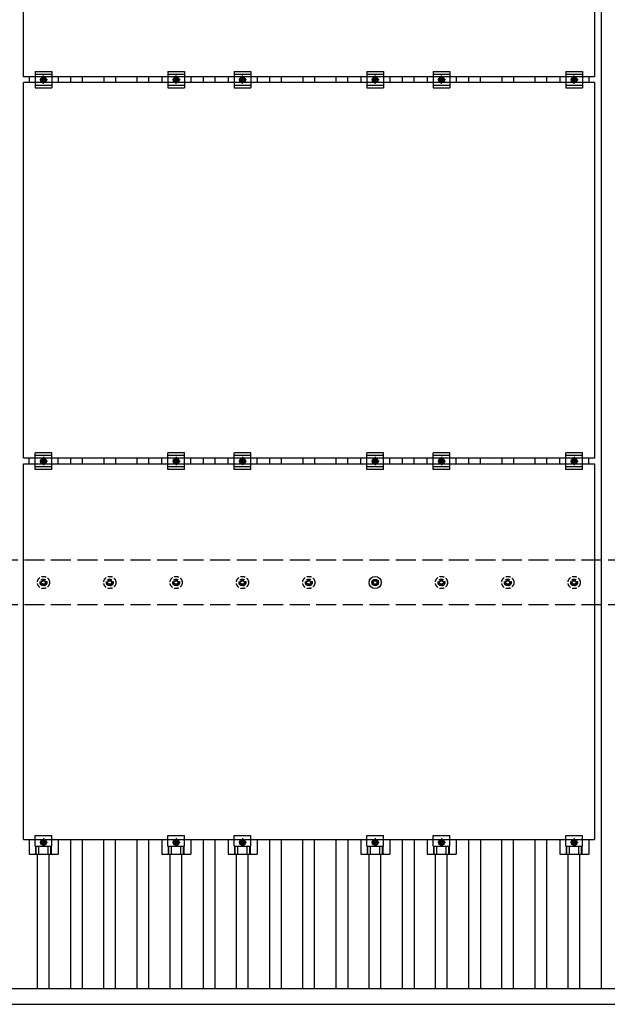
# Model space of a CAD drawing. Units: millimetres. Extents: x 0 to 33640, y 0 to 23760.
# Drawn here: x 4262 to 6033, y 12003 to 14974 of the extents above; entities that cross this region are included whole.
import ezdxf

# ---------------------------------------------------------------- set-up
doc = ezdxf.new("R2010")
doc.units = ezdxf.units.MM
doc.linetypes.add('YCENTER_1', pattern=[13, 10, -1, 1, -1])
doc.linetypes.add('YHIDDEN_1', pattern=[4, 3, -1])
doc.layers.add('YKK_13', color=4, linetype='Continuous', lineweight=30)
doc.layers.add('YKK_A1', color=4, linetype='Continuous', lineweight=30)

msp = doc.modelspace()

# ---------------------------------------------------------------- linework, layer by layer
at = {"layer": 'YKK_13'}
for p, q in [((4272.6, 14801.6), (4272.6, 15935.6)), ((5994.6, 15935.6), (5994.6, 14801.6)), ((5994.6, 14801.6), (4272.6, 14801.6)), ((4290, 14801.6), (4290, 14784.6)), ((4308.6, 14818.1), (4308.6, 14768.1)), ((4308.6, 14818.1), (4358.6, 14818.1)), ((4308.6, 14810.1), (4358.6, 14810.1)), ((4327.1, 14796.9), (4333.6, 14800.6)), ((4333.6, 14800.6), (4340.1, 14796.9)), ((4358.6, 14818.1), (4358.6, 14768.1)), ((4377.3, 14801.6), (4377.3, 14784.6)), ((4690, 14801.6), (4690, 14784.6)), ((4708.6, 14818.1), (4708.6, 14768.1)), ((4708.6, 14818.1), (4758.6, 14818.1)), ((4708.6, 14810.1), (4758.6, 14810.1)), ((4727.1, 14796.9), (4733.6, 14800.6)), ((4733.6, 14800.6), (4740.1, 14796.9)), ((4758.6, 14818.1), (4758.6, 14768.1)), ((4777.3, 14801.6), (4777.3, 14784.6)), ((4890, 14801.6), (4890, 14784.6)), ((4908.6, 14818.1), (4908.6, 14768.1)), ((4908.6, 14818.1), (4958.6, 14818.1)), ((4908.6, 14810.1), (4958.6, 14810.1)), ((4927.1, 14796.9), (4933.6, 14800.6)), ((4933.6, 14800.6), (4940.1, 14796.9)), ((4958.6, 14818.1), (4958.6, 14768.1)), ((4977.3, 14801.6), (4977.3, 14784.6)), ((5290, 14801.6), (5290, 14784.6)), ((5308.6, 14818.1), (5308.6, 14768.1)), ((5308.6, 14818.1), (5358.6, 14818.1)), ((5308.6, 14810.1), (5358.6, 14810.1)), ((5327.1, 14796.9), (5333.6, 14800.6)), ((5333.6, 14800.6), (5340.1, 14796.9)), ((5358.6, 14818.1), (5358.6, 14768.1)), ((5377.3, 14801.6), (5377.3, 14784.6)), ((5490, 14801.6), (5490, 14784.6)), ((5508.6, 14818.1), (5508.6, 14768.1)), ((5508.6, 14818.1), (5558.6, 14818.1)), ((5508.6, 14810.1), (5558.6, 14810.1)), ((5527.1, 14796.9), (5533.6, 14800.6)), ((5533.6, 14800.6), (5540.1, 14796.9)), ((5558.6, 14818.1), (5558.6, 14768.1)), ((5577.3, 14801.6), (5577.3, 14784.6)), ((5890, 14801.6), (5890, 14784.6)), ((5908.6, 14818.1), (5908.6, 14768.1)), ((5908.6, 14818.1), (5958.6, 14818.1)), ((5908.6, 14810.1), (5958.6, 14810.1)), ((5927.1, 14796.9), (5933.6, 14800.6)), ((5933.6, 14800.6), (5940.1, 14796.9)), ((5958.6, 14818.1), (5958.6, 14768.1)), ((5977.3, 14801.6), (5977.3, 14784.6)), ((4272.6, 13650.6), (4272.6, 14784.6)), ((5994.6, 14784.6), (4272.6, 14784.6)), ((4308.6, 14776.1), (4358.6, 14776.1)), ((4327.1, 14789.4), (4327.1, 14796.9)), ((4333.6, 14785.6), (4327.1, 14789.4)), ((4340.1, 14789.4), (4333.6, 14785.6)), ((4340.1, 14796.9), (4340.1, 14789.4)), ((4708.6, 14776.1), (4758.6, 14776.1)), ((4727.1, 14789.4), (4727.1, 14796.9)), ((4733.6, 14785.6), (4727.1, 14789.4)), ((4740.1, 14789.4), (4733.6, 14785.6)), ((4740.1, 14796.9), (4740.1, 14789.4)), ((4908.6, 14776.1), (4958.6, 14776.1)), ((4927.1, 14789.4), (4927.1, 14796.9)), ((4933.6, 14785.6), (4927.1, 14789.4)), ((4940.1, 14789.4), (4933.6, 14785.6)), ((4940.1, 14796.9), (4940.1, 14789.4)), ((5308.6, 14776.1), (5358.6, 14776.1)), ((5327.1, 14789.4), (5327.1, 14796.9)), ((5333.6, 14785.6), (5327.1, 14789.4)), ((5340.1, 14789.4), (5333.6, 14785.6)), ((5340.1, 14796.9), (5340.1, 14789.4)), ((5508.6, 14776.1), (5558.6, 14776.1)), ((5527.1, 14789.4), (5527.1, 14796.9)), ((5533.6, 14785.6), (5527.1, 14789.4)), ((5540.1, 14789.4), (5533.6, 14785.6)), ((5540.1, 14796.9), (5540.1, 14789.4)), ((5908.6, 14776.1), (5958.6, 14776.1)), ((5927.1, 14789.4), (5927.1, 14796.9)), ((5933.6, 14785.6), (5927.1, 14789.4)), ((5940.1, 14789.4), (5933.6, 14785.6)), ((5940.1, 14796.9), (5940.1, 14789.4)), ((5994.6, 14784.6), (5994.6, 13650.6)), ((4308.6, 14768.1), (4358.6, 14768.1)), ((4708.6, 14768.1), (4758.6, 14768.1)), ((4908.6, 14768.1), (4958.6, 14768.1)), ((5308.6, 14768.1), (5358.6, 14768.1)), ((5508.6, 14768.1), (5558.6, 14768.1)), ((5908.6, 14768.1), (5958.6, 14768.1)), ((5994.6, 13650.6), (4272.6, 13650.6)), ((4290, 13633.6), (4290, 13650.6)), ((4308.6, 13617.1), (4308.6, 13667.1)), ((4358.6, 13667.1), (4308.6, 13667.1)), ((4358.6, 13659.1), (4308.6, 13659.1)), ((4327.1, 13645.9), (4333.6, 13649.6)), ((4327.1, 13638.4), (4327.1, 13645.9)), ((4333.6, 13649.6), (4340.1, 13645.9)), ((4340.1, 13645.9), (4340.1, 13638.4)), ((4358.6, 13617.1), (4358.6, 13667.1)), ((4377.3, 13633.6), (4377.3, 13650.6)), ((4690, 13633.6), (4690, 13650.6)), ((4708.6, 13617.1), (4708.6, 13667.1)), ((4758.6, 13667.1), (4708.6, 13667.1)), ((4758.6, 13659.1), (4708.6, 13659.1)), ((4727.1, 13645.9), (4733.6, 13649.6)), ((4727.1, 13638.4), (4727.1, 13645.9)), ((4733.6, 13649.6), (4740.1, 13645.9)), ((4740.1, 13645.9), (4740.1, 13638.4)), ((4758.6, 13617.1), (4758.6, 13667.1)), ((4777.3, 13633.6), (4777.3, 13650.6)), ((4890, 13633.6), (4890, 13650.6)), ((4908.6, 13617.1), (4908.6, 13667.1)), ((4958.6, 13667.1), (4908.6, 13667.1)), ((4958.6, 13659.1), (4908.6, 13659.1)), ((4927.1, 13645.9), (4933.6, 13649.6)), ((4927.1, 13638.4), (4927.1, 13645.9)), ((4933.6, 13649.6), (4940.1, 13645.9)), ((4940.1, 13645.9), (4940.1, 13638.4)), ((4958.6, 13617.1), (4958.6, 13667.1)), ((4977.3, 13633.6), (4977.3, 13650.6)), ((5290, 13633.6), (5290, 13650.6)), ((5308.6, 13617.1), (5308.6, 13667.1)), ((5358.6, 13667.1), (5308.6, 13667.1)), ((5358.6, 13659.1), (5308.6, 13659.1)), ((5327.1, 13645.9), (5333.6, 13649.6)), ((5327.1, 13638.4), (5327.1, 13645.9)), ((5333.6, 13649.6), (5340.1, 13645.9)), ((5340.1, 13645.9), (5340.1, 13638.4)), ((5358.6, 13617.1), (5358.6, 13667.1)), ((5377.3, 13633.6), (5377.3, 13650.6)), ((5490, 13633.6), (5490, 13650.6)), ((5508.6, 13617.1), (5508.6, 13667.1)), ((5558.6, 13667.1), (5508.6, 13667.1)), ((5558.6, 13659.1), (5508.6, 13659.1)), ((5527.1, 13645.9), (5533.6, 13649.6)), ((5527.1, 13638.4), (5527.1, 13645.9)), ((5533.6, 13649.6), (5540.1, 13645.9)), ((5540.1, 13645.9), (5540.1, 13638.4)), ((5558.6, 13617.1), (5558.6, 13667.1)), ((5577.3, 13633.6), (5577.3, 13650.6)), ((5890, 13633.6), (5890, 13650.6)), ((5908.6, 13617.1), (5908.6, 13667.1)), ((5958.6, 13667.1), (5908.6, 13667.1)), ((5958.6, 13659.1), (5908.6, 13659.1)), ((5927.1, 13645.9), (5933.6, 13649.6)), ((5927.1, 13638.4), (5927.1, 13645.9)), ((5933.6, 13649.6), (5940.1, 13645.9)), ((5940.1, 13645.9), (5940.1, 13638.4)), ((5958.6, 13617.1), (5958.6, 13667.1)), ((5977.3, 13633.6), (5977.3, 13650.6)), ((4272.6, 12499.6), (4272.6, 13633.6)), ((4272.6, 13633.6), (5994.6, 13633.6)), ((4358.6, 13625.1), (4308.6, 13625.1)), ((4358.6, 13617.1), (4308.6, 13617.1)), ((4333.6, 13634.6), (4327.1, 13638.4)), ((4340.1, 13638.4), (4333.6, 13634.6)), ((4758.6, 13625.1), (4708.6, 13625.1)), ((4758.6, 13617.1), (4708.6, 13617.1)), ((4733.6, 13634.6), (4727.1, 13638.4)), ((4740.1, 13638.4), (4733.6, 13634.6)), ((4958.6, 13625.1), (4908.6, 13625.1)), ((4958.6, 13617.1), (4908.6, 13617.1)), ((4933.6, 13634.6), (4927.1, 13638.4)), ((4940.1, 13638.4), (4933.6, 13634.6)), ((5358.6, 13625.1), (5308.6, 13625.1)), ((5358.6, 13617.1), (5308.6, 13617.1)), ((5333.6, 13634.6), (5327.1, 13638.4)), ((5340.1, 13638.4), (5333.6, 13634.6)), ((5558.6, 13625.1), (5508.6, 13625.1)), ((5558.6, 13617.1), (5508.6, 13617.1)), ((5533.6, 13634.6), (5527.1, 13638.4)), ((5540.1, 13638.4), (5533.6, 13634.6)), ((5958.6, 13625.1), (5908.6, 13625.1)), ((5958.6, 13617.1), (5908.6, 13617.1)), ((5933.6, 13634.6), (5927.1, 13638.4)), ((5940.1, 13638.4), (5933.6, 13634.6)), ((5994.6, 13633.6), (5994.6, 12499.6)), ((5331.4, 13285.6), (5331.4, 13281.2)), ((5334.9, 13285.6), (5334.9, 13281.2)), ((5323.2, 13277.4), (5327.6, 13277.4)), ((5323.2, 13273.9), (5327.6, 13273.9)), ((5331.4, 13270.1), (5331.4, 13265.6)), ((5334.9, 13270.1), (5334.9, 13265.6)), ((5338.8, 13277.4), (5343.2, 13277.4)), ((5338.8, 13273.9), (5343.2, 13273.9)), ((4308.6, 12480.3), (4308.6, 12511.6)), ((4308.6, 12511.6), (4358.6, 12511.6)), ((4358.7, 12480.3), (4358.6, 12511.6)), ((4708.6, 12480.3), (4708.6, 12511.6)), ((4708.6, 12511.6), (4758.6, 12511.6)), ((4758.7, 12480.3), (4758.6, 12511.6)), ((4908.6, 12480.3), (4908.6, 12511.6)), ((4908.6, 12511.6), (4958.6, 12511.6)), ((4958.7, 12480.3), (4958.6, 12511.6)), ((5308.6, 12480.3), (5308.6, 12511.6)), ((5308.6, 12511.6), (5358.6, 12511.6)), ((5358.7, 12480.3), (5358.6, 12511.6)), ((5508.6, 12480.3), (5508.6, 12511.6)), ((5508.6, 12511.6), (5558.6, 12511.6)), ((5558.7, 12480.3), (5558.6, 12511.6)), ((5908.6, 12480.3), (5908.6, 12511.6)), ((5908.6, 12511.6), (5958.6, 12511.6)), ((5958.7, 12480.3), (5958.6, 12511.6)), ((4272.6, 12499.6), (5994.6, 12499.6)), ((4290, 12499.6), (4290, 12456.1)), ((4308.6, 12480.3), (4358.7, 12480.3)), ((4310.1, 12456.1), (4310.1, 12480.3)), ((4311.5, 12456.1), (4311.5, 12480.3)), ((4319.7, 12456.1), (4319.7, 12480.3)), ((4333.6, 12498.6), (4327.1, 12494.9)), ((4327.1, 12494.9), (4327.1, 12487.4)), ((4327.1, 12487.4), (4333.6, 12483.6)), ((4340.1, 12494.9), (4333.6, 12498.6)), ((4333.6, 12483.6), (4340.1, 12487.4)), ((4340.1, 12487.4), (4340.1, 12494.9)), ((4347.6, 12456.1), (4347.6, 12480.3)), ((4355.8, 12456.1), (4355.8, 12480.3)), ((4357.2, 12456.1), (4357.2, 12480.3)), ((4377.3, 12499.6), (4377.3, 12456.1)), ((4690, 12499.6), (4690, 12456.1)), ((4708.6, 12480.3), (4758.7, 12480.3)), ((4710.1, 12456.1), (4710.1, 12480.3)), ((4711.5, 12456.1), (4711.5, 12480.3)), ((4719.7, 12456.1), (4719.7, 12480.3)), ((4733.6, 12498.6), (4727.1, 12494.9)), ((4727.1, 12494.9), (4727.1, 12487.4)), ((4727.1, 12487.4), (4733.6, 12483.6)), ((4740.1, 12494.9), (4733.6, 12498.6)), ((4733.6, 12483.6), (4740.1, 12487.4)), ((4740.1, 12487.4), (4740.1, 12494.9)), ((4747.6, 12456.1), (4747.6, 12480.3)), ((4755.8, 12456.1), (4755.8, 12480.3)), ((4757.2, 12456.1), (4757.2, 12480.3)), ((4777.3, 12499.6), (4777.3, 12456.1)), ((4890, 12499.6), (4890, 12456.1)), ((4908.6, 12480.3), (4958.7, 12480.3)), ((4910.1, 12456.1), (4910.1, 12480.3)), ((4911.5, 12456.1), (4911.5, 12480.3)), ((4919.7, 12456.1), (4919.7, 12480.3)), ((4933.6, 12498.6), (4927.1, 12494.9)), ((4927.1, 12494.9), (4927.1, 12487.4)), ((4927.1, 12487.4), (4933.6, 12483.6)), ((4940.1, 12494.9), (4933.6, 12498.6)), ((4933.6, 12483.6), (4940.1, 12487.4)), ((4940.1, 12487.4), (4940.1, 12494.9)), ((4947.6, 12456.1), (4947.6, 12480.3)), ((4955.8, 12456.1), (4955.8, 12480.3)), ((4957.2, 12456.1), (4957.2, 12480.3)), ((4977.3, 12499.6), (4977.3, 12456.1)), ((5290, 12499.6), (5290, 12456.1)), ((5308.6, 12480.3), (5358.7, 12480.3)), ((5310.1, 12456.1), (5310.1, 12480.3)), ((5311.5, 12456.1), (5311.5, 12480.3)), ((5319.7, 12456.1), (5319.7, 12480.3)), ((5333.6, 12498.6), (5327.1, 12494.9)), ((5327.1, 12494.9), (5327.1, 12487.4)), ((5327.1, 12487.4), (5333.6, 12483.6)), ((5340.1, 12494.9), (5333.6, 12498.6)), ((5333.6, 12483.6), (5340.1, 12487.4)), ((5340.1, 12487.4), (5340.1, 12494.9)), ((5347.6, 12456.1), (5347.6, 12480.3)), ((5355.8, 12456.1), (5355.8, 12480.3)), ((5357.2, 12456.1), (5357.2, 12480.3)), ((5377.3, 12499.6), (5377.3, 12456.1)), ((5490, 12499.6), (5490, 12456.1)), ((5508.6, 12480.3), (5558.7, 12480.3)), ((5510.1, 12456.1), (5510.1, 12480.3)), ((5511.5, 12456.1), (5511.5, 12480.3)), ((5519.7, 12456.1), (5519.7, 12480.3)), ((5533.6, 12498.6), (5527.1, 12494.9)), ((5527.1, 12494.9), (5527.1, 12487.4)), ((5527.1, 12487.4), (5533.6, 12483.6)), ((5540.1, 12494.9), (5533.6, 12498.6)), ((5533.6, 12483.6), (5540.1, 12487.4)), ((5540.1, 12487.4), (5540.1, 12494.9)), ((5547.6, 12456.1), (5547.6, 12480.3)), ((5555.8, 12456.1), (5555.8, 12480.3)), ((5557.2, 12456.1), (5557.2, 12480.3)), ((5577.3, 12499.6), (5577.3, 12456.1)), ((5890, 12499.6), (5890, 12456.1)), ((5908.6, 12480.3), (5958.7, 12480.3)), ((5910.1, 12456.1), (5910.1, 12480.3)), ((5911.5, 12456.1), (5911.5, 12480.3)), ((5919.7, 12456.1), (5919.7, 12480.3)), ((5933.6, 12498.6), (5927.1, 12494.9)), ((5927.1, 12494.9), (5927.1, 12487.4)), ((5927.1, 12487.4), (5933.6, 12483.6)), ((5940.1, 12494.9), (5933.6, 12498.6)), ((5933.6, 12483.6), (5940.1, 12487.4)), ((5940.1, 12487.4), (5940.1, 12494.9)), ((5947.6, 12456.1), (5947.6, 12480.3)), ((5955.8, 12456.1), (5955.8, 12480.3)), ((5957.2, 12456.1), (5957.2, 12480.3)), ((5977.3, 12499.6), (5977.3, 12456.1)), ((4290, 12456.1), (4377.3, 12456.1)), ((4690, 12456.1), (4777.3, 12456.1)), ((4890, 12456.1), (4977.3, 12456.1)), ((5290, 12456.1), (5377.3, 12456.1)), ((5490, 12456.1), (5577.3, 12456.1)), ((5890, 12456.1), (5977.3, 12456.1))]:
    msp.add_line(p, q, dxfattribs=at)
at = {"layer": 'YKK_13', "linetype": 'YCENTER_1'}
for p, q in [((4333.6, 14780.6), (4333.6, 14805.6)), ((4733.6, 14780.6), (4733.6, 14805.6)), ((4933.6, 14780.6), (4933.6, 14805.6)), ((5333.6, 14780.6), (5333.6, 14805.6)), ((5533.6, 14780.6), (5533.6, 14805.6)), ((5933.6, 14780.6), (5933.6, 14805.6)), ((4345.1, 14793.1), (4322.1, 14793.1)), ((4745.1, 14793.1), (4722.1, 14793.1)), ((4945.1, 14793.1), (4922.1, 14793.1)), ((5345.1, 14793.1), (5322.1, 14793.1)), ((5545.1, 14793.1), (5522.1, 14793.1)), ((5945.1, 14793.1), (5922.1, 14793.1)), ((4322.1, 13642.1), (4345.1, 13642.1)), ((4333.6, 13654.6), (4333.6, 13629.6)), ((4722.1, 13642.1), (4745.1, 13642.1)), ((4733.6, 13654.6), (4733.6, 13629.6)), ((4922.1, 13642.1), (4945.1, 13642.1)), ((4933.6, 13654.6), (4933.6, 13629.6)), ((5322.1, 13642.1), (5345.1, 13642.1)), ((5333.6, 13654.6), (5333.6, 13629.6)), ((5522.1, 13642.1), (5545.1, 13642.1)), ((5533.6, 13654.6), (5533.6, 13629.6)), ((5922.1, 13642.1), (5945.1, 13642.1)), ((5933.6, 13654.6), (5933.6, 13629.6)), ((4345.1, 12491.1), (4322.1, 12491.1)), ((4333.6, 12503.6), (4333.6, 12478.6)), ((4745.1, 12491.1), (4722.1, 12491.1)), ((4733.6, 12503.6), (4733.6, 12478.6)), ((4945.1, 12491.1), (4922.1, 12491.1)), ((4933.6, 12503.6), (4933.6, 12478.6)), ((5345.1, 12491.1), (5322.1, 12491.1)), ((5333.6, 12503.6), (5333.6, 12478.6)), ((5545.1, 12491.1), (5522.1, 12491.1)), ((5533.6, 12503.6), (5533.6, 12478.6)), ((5945.1, 12491.1), (5922.1, 12491.1)), ((5933.6, 12503.6), (5933.6, 12478.6))]:
    msp.add_line(p, q, dxfattribs=at)
at = {"layer": 'YKK_13', "linetype": 'YHIDDEN_1', "ltscale": 5}
for p, q in [((4331.4, 13285.6), (4331.4, 13281.2)), ((4334.9, 13285.6), (4334.9, 13281.2)), ((4531.4, 13285.6), (4531.4, 13281.2)), ((4534.9, 13285.6), (4534.9, 13281.2)), ((4731.4, 13285.6), (4731.4, 13281.2)), ((4734.9, 13285.6), (4734.9, 13281.2)), ((4931.4, 13285.6), (4931.4, 13281.2)), ((4934.9, 13285.6), (4934.9, 13281.2)), ((5131.4, 13285.6), (5131.4, 13281.2)), ((5134.9, 13285.6), (5134.9, 13281.2)), ((5531.4, 13285.6), (5531.4, 13281.2)), ((5534.9, 13285.6), (5534.9, 13281.2)), ((5731.4, 13285.6), (5731.4, 13281.2)), ((5734.9, 13285.6), (5734.9, 13281.2)), ((5931.4, 13285.6), (5931.4, 13281.2)), ((5934.9, 13285.6), (5934.9, 13281.2)), ((4323.2, 13277.4), (4327.6, 13277.4)), ((4323.2, 13273.9), (4327.6, 13273.9)), ((4331.4, 13270.1), (4331.4, 13265.6)), ((4334.9, 13270.1), (4334.9, 13265.6)), ((4338.8, 13277.4), (4343.2, 13277.4)), ((4338.8, 13273.9), (4343.2, 13273.9)), ((4523.2, 13277.4), (4527.6, 13277.4)), ((4523.2, 13273.9), (4527.6, 13273.9)), ((4531.4, 13270.1), (4531.4, 13265.6)), ((4534.9, 13270.1), (4534.9, 13265.6)), ((4538.8, 13277.4), (4543.2, 13277.4)), ((4538.8, 13273.9), (4543.2, 13273.9)), ((4723.2, 13277.4), (4727.6, 13277.4)), ((4723.2, 13273.9), (4727.6, 13273.9)), ((4731.4, 13270.1), (4731.4, 13265.6)), ((4734.9, 13270.1), (4734.9, 13265.6)), ((4738.8, 13277.4), (4743.2, 13277.4)), ((4738.8, 13273.9), (4743.2, 13273.9)), ((4923.2, 13277.4), (4927.6, 13277.4)), ((4923.2, 13273.9), (4927.6, 13273.9)), ((4931.4, 13270.1), (4931.4, 13265.6)), ((4934.9, 13270.1), (4934.9, 13265.6)), ((4938.8, 13277.4), (4943.2, 13277.4)), ((4938.8, 13273.9), (4943.2, 13273.9)), ((5123.2, 13277.4), (5127.6, 13277.4)), ((5123.2, 13273.9), (5127.6, 13273.9)), ((5131.4, 13270.1), (5131.4, 13265.6)), ((5134.9, 13270.1), (5134.9, 13265.6)), ((5138.8, 13277.4), (5143.2, 13277.4)), ((5138.8, 13273.9), (5143.2, 13273.9)), ((5523.2, 13277.4), (5527.6, 13277.4)), ((5523.2, 13273.9), (5527.6, 13273.9)), ((5531.4, 13270.1), (5531.4, 13265.6)), ((5534.9, 13270.1), (5534.9, 13265.6)), ((5538.8, 13277.4), (5543.2, 13277.4)), ((5538.8, 13273.9), (5543.2, 13273.9)), ((5723.2, 13277.4), (5727.6, 13277.4)), ((5723.2, 13273.9), (5727.6, 13273.9)), ((5731.4, 13270.1), (5731.4, 13265.6)), ((5734.9, 13270.1), (5734.9, 13265.6)), ((5738.8, 13277.4), (5743.2, 13277.4)), ((5738.8, 13273.9), (5743.2, 13273.9)), ((5923.2, 13277.4), (5927.6, 13277.4)), ((5923.2, 13273.9), (5927.6, 13273.9)), ((5931.4, 13270.1), (5931.4, 13265.6)), ((5934.9, 13270.1), (5934.9, 13265.6)), ((5938.8, 13277.4), (5943.2, 13277.4)), ((5938.8, 13273.9), (5943.2, 13273.9))]:
    msp.add_line(p, q, dxfattribs=at)
at = {"layer": 'YKK_13'}
for centre, radius in [((4333.6, 14793.1), 8.5), ((4333.6, 14793.1), 6.5), ((4733.6, 14793.1), 8.5), ((4733.6, 14793.1), 6.5), ((4933.6, 14793.1), 8.5), ((4933.6, 14793.1), 6.5), ((5333.6, 14793.1), 8.5), ((5333.6, 14793.1), 6.5), ((5533.6, 14793.1), 8.5), ((5533.6, 14793.1), 6.5), ((5933.6, 14793.1), 8.5), ((5933.6, 14793.1), 6.5), ((4333.6, 14793.1), 4), ((4733.6, 14793.1), 4), ((4933.6, 14793.1), 4), ((5333.6, 14793.1), 4), ((5533.6, 14793.1), 4), ((5933.6, 14793.1), 4), ((4333.6, 13642.1), 8.5), ((4333.6, 13642.1), 6.5), ((4333.6, 13642.1), 4), ((4733.6, 13642.1), 8.5), ((4733.6, 13642.1), 6.5), ((4733.6, 13642.1), 4), ((4933.6, 13642.1), 8.5), ((4933.6, 13642.1), 6.5), ((4933.6, 13642.1), 4), ((5333.6, 13642.1), 8.5), ((5333.6, 13642.1), 6.5), ((5333.6, 13642.1), 4), ((5533.6, 13642.1), 8.5), ((5533.6, 13642.1), 6.5), ((5533.6, 13642.1), 4), ((5933.6, 13642.1), 8.5), ((5933.6, 13642.1), 6.5), ((5933.6, 13642.1), 4), ((5333.2, 13275.6), 18.3), ((5333.2, 13275.6), 10.2), ((5333.2, 13275.6), 5.85), ((5333.2, 13275.6), 5.25), ((4333.6, 12491.1), 8.5), ((4333.6, 12491.1), 6.5), ((4333.6, 12491.1), 4), ((4733.6, 12491.1), 8.5), ((4733.6, 12491.1), 6.5), ((4733.6, 12491.1), 4), ((4933.6, 12491.1), 8.5), ((4933.6, 12491.1), 6.5), ((4933.6, 12491.1), 4), ((5333.6, 12491.1), 8.5), ((5333.6, 12491.1), 6.5), ((5333.6, 12491.1), 4), ((5533.6, 12491.1), 8.5), ((5533.6, 12491.1), 6.5), ((5533.6, 12491.1), 4), ((5933.6, 12491.1), 8.5), ((5933.6, 12491.1), 6.5), ((5933.6, 12491.1), 4)]:
    msp.add_circle(centre, radius, dxfattribs=at)
at = {"layer": 'YKK_13', "linetype": 'YHIDDEN_1', "ltscale": 5}
for centre, radius in [((4333.2, 13275.6), 18.3), ((4333.2, 13275.6), 10.2), ((4533.2, 13275.6), 18.3), ((4533.2, 13275.6), 10.2), ((4733.2, 13275.6), 18.3), ((4733.2, 13275.6), 10.2), ((4933.2, 13275.6), 18.3), ((4933.2, 13275.6), 10.2), ((5133.2, 13275.6), 18.3), ((5133.2, 13275.6), 10.2), ((5533.2, 13275.6), 18.3), ((5533.2, 13275.6), 10.2), ((5733.2, 13275.6), 18.3), ((5733.2, 13275.6), 10.2), ((5933.2, 13275.6), 18.3), ((5933.2, 13275.6), 10.2), ((4333.2, 13275.6), 5.85), ((4333.2, 13275.6), 5.25), ((4533.2, 13275.6), 5.85), ((4533.2, 13275.6), 5.25), ((4733.2, 13275.6), 5.85), ((4733.2, 13275.6), 5.25), ((4933.2, 13275.6), 5.85), ((4933.2, 13275.6), 5.25), ((5133.2, 13275.6), 5.85), ((5133.2, 13275.6), 5.25), ((5533.2, 13275.6), 5.85), ((5533.2, 13275.6), 5.25), ((5733.2, 13275.6), 5.85), ((5733.2, 13275.6), 5.25), ((5933.2, 13275.6), 5.85), ((5933.2, 13275.6), 5.25)]:
    msp.add_circle(centre, radius, dxfattribs=at)
at = {"layer": 'YKK_A1'}
for p, q in [((6015.7, 12050.6), (6015.7, 17902.9)), ((4416.1, 14784.6), (4416.1, 14801.6)), ((4451.1, 14784.6), (4451.1, 14801.6)), ((4516.1, 14784.6), (4516.1, 14801.6)), ((4551.1, 14784.6), (4551.1, 14801.6)), ((4616.1, 14784.6), (4616.1, 14801.6)), ((4651.1, 14784.6), (4651.1, 14801.6)), ((4816.1, 14784.6), (4816.1, 14801.6)), ((4851.1, 14784.6), (4851.1, 14801.6)), ((5016.1, 14784.6), (5016.1, 14801.6)), ((5051.1, 14784.6), (5051.1, 14801.6)), ((5116.1, 14784.6), (5116.1, 14801.6)), ((5151.1, 14784.6), (5151.1, 14801.6)), ((5216.1, 14784.6), (5216.1, 14801.6)), ((5251.1, 14784.6), (5251.1, 14801.6)), ((5416.1, 14784.6), (5416.1, 14801.6)), ((5451.1, 14784.6), (5451.1, 14801.6)), ((5616.1, 14784.6), (5616.1, 14801.6)), ((5651.1, 14784.6), (5651.1, 14801.6)), ((5716.1, 14784.6), (5716.1, 14801.6)), ((5751.1, 14784.6), (5751.1, 14801.6)), ((5816.1, 14784.6), (5816.1, 14801.6)), ((5851.1, 14784.6), (5851.1, 14801.6)), ((4416.1, 13633.6), (4416.1, 13650.6)), ((4451.1, 13633.6), (4451.1, 13650.6)), ((4516.1, 13633.6), (4516.1, 13650.6)), ((4551.1, 13633.6), (4551.1, 13650.6)), ((4616.1, 13633.6), (4616.1, 13650.6)), ((4651.1, 13633.6), (4651.1, 13650.6)), ((4816.1, 13633.6), (4816.1, 13650.6)), ((4851.1, 13633.6), (4851.1, 13650.6)), ((5016.1, 13633.6), (5016.1, 13650.6)), ((5051.1, 13633.6), (5051.1, 13650.6)), ((5116.1, 13633.6), (5116.1, 13650.6)), ((5151.1, 13633.6), (5151.1, 13650.6)), ((5216.1, 13633.6), (5216.1, 13650.6)), ((5251.1, 13633.6), (5251.1, 13650.6)), ((5416.1, 13633.6), (5416.1, 13650.6)), ((5451.1, 13633.6), (5451.1, 13650.6)), ((5616.1, 13633.6), (5616.1, 13650.6)), ((5651.1, 13633.6), (5651.1, 13650.6)), ((5716.1, 13633.6), (5716.1, 13650.6)), ((5751.1, 13633.6), (5751.1, 13650.6)), ((5816.1, 13633.6), (5816.1, 13650.6)), ((5851.1, 13633.6), (5851.1, 13650.6)), ((4415.7, 12050.6), (4415.7, 12499.6)), ((4450.7, 12050.6), (4450.7, 12499.6)), ((4515.7, 12050.6), (4515.7, 12499.6)), ((4550.7, 12050.6), (4550.7, 12499.6)), ((4615.7, 12050.6), (4615.7, 12499.6)), ((4650.7, 12050.6), (4650.7, 12499.6)), ((4815.7, 12050.6), (4815.7, 12499.6)), ((4850.7, 12050.6), (4850.7, 12499.6)), ((5015.7, 12050.6), (5015.7, 12499.6)), ((5050.7, 12050.6), (5050.7, 12499.6)), ((5115.7, 12050.6), (5115.7, 12499.6)), ((5150.7, 12050.6), (5150.7, 12499.6)), ((5215.7, 12050.6), (5215.7, 12499.6)), ((5250.7, 12499.6), (5250.7, 12050.6)), ((5415.7, 12050.6), (5415.7, 12499.6)), ((5450.7, 12499.6), (5450.7, 12050.6)), ((5615.7, 12050.6), (5615.7, 12499.6)), ((5650.7, 12499.6), (5650.7, 12050.6)), ((5715.7, 12050.6), (5715.7, 12499.6)), ((5750.7, 12050.6), (5750.7, 12499.6)), ((5815.7, 12050.6), (5815.7, 12499.6)), ((5850.7, 12050.6), (5850.7, 12499.6)), ((4315.7, 12050.6), (4315.7, 12456.1)), ((4350.7, 12050.6), (4350.7, 12456.1)), ((4715.7, 12050.6), (4715.7, 12456.1)), ((4750.7, 12050.6), (4750.7, 12456.1)), ((4915.7, 12050.6), (4915.7, 12456.1)), ((4950.7, 12050.6), (4950.7, 12456.1)), ((5315.7, 12050.6), (5315.7, 12456.1)), ((5350.7, 12050.6), (5350.7, 12456.1)), ((5515.7, 12050.6), (5515.7, 12456.1)), ((5550.7, 12050.6), (5550.7, 12456.1)), ((5915.7, 12050.6), (5915.7, 12456.1)), ((5950.7, 12050.6), (5950.7, 12456.1)), ((2110.2, 12050.6), (8109, 12050.6)), ((2114.9, 12002.6), (8123.2, 12002.6))]:
    msp.add_line(p, q, dxfattribs=at)
at = {"layer": 'YKK_A1', "linetype": 'YHIDDEN_1', "ltscale": 20}
for p, q in [((9935.9, 13342.6), (2133.2, 13342.6)), ((9935.9, 13208.6), (2133.2, 13208.6))]:
    msp.add_line(p, q, dxfattribs=at)

doc.saveas('drawing.dxf')
